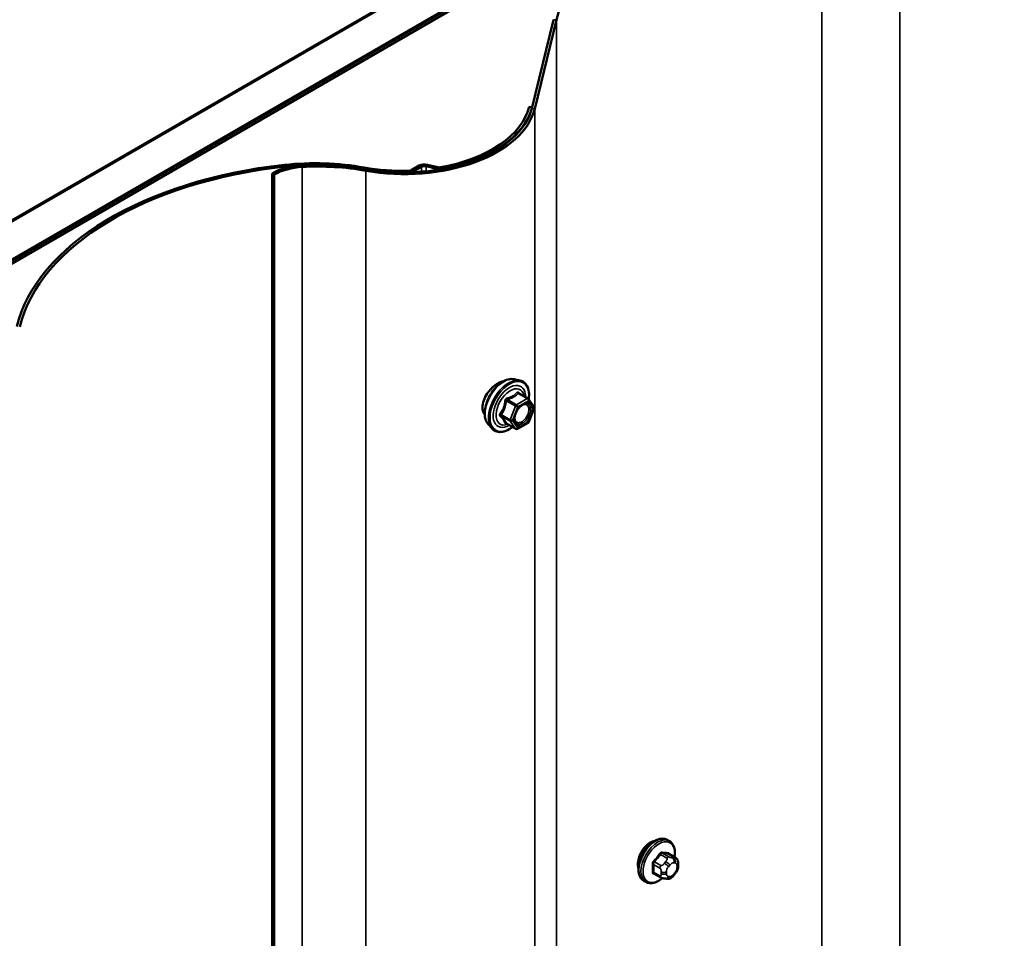
# Model space of a CAD drawing. Units: inches. Extents: x 0.6 to 33.4, y 0.6 to 21.4.
# Drawn here: x 26.1 to 27.5, y 16 to 17.3 of the extents above; entities that cross this region are included whole.
import ezdxf

# ---------------------------------------------------------------- set-up
doc = ezdxf.new("R2010")
doc.units = ezdxf.units.IN
doc.header["$LTSCALE"] = 2
doc.header["$MEASUREMENT"] = 0
doc.layers.add('Visible (ANSI)', color=7, linetype='Continuous', lineweight=50)
doc.layers.add('Visible Narrow (ANSI)', color=7, linetype='Continuous', lineweight=35)

msp = doc.modelspace()

# ---------------------------------------------------------------- linework, layer by layer
at = {"layer": 'Visible (ANSI)'}
for p, q in [((24.9203, 16.39373), (30.57715, 19.65972)), ((30.6243, 19.6325), (24.96744, 16.36652)), ((30.62524, 19.63196), (24.96838, 16.36597)), ((24.97216, 16.36379), (30.62901, 19.62978)), ((27.41686, 17.83621), (26.05167, 17.04802)), ((26.83808, 17.34384), (26.8075, 17.21852)), ((26.84231, 17.3435), (26.81173, 17.21818)), ((26.80795, 17.22035), (26.80373, 17.2207)), ((26.6487, 17.13788), (26.63807, 17.13175)), ((26.65172, 17.13614), (26.64109, 17.13)), ((26.67312, 17.13333), (26.65852, 17.13691)), ((26.67478, 17.1356), (26.66019, 17.13917)), ((26.44083, 17.12693), (26.44083, 10.59496)), ((26.44385, 17.12519), (26.44083, 17.12693)), ((26.44385, 10.59321), (26.44385, 17.12519)), ((26.78277, 16.8363), (26.79064, 16.83469)), ((26.80243, 16.80905), (26.78935, 16.81661)), ((26.80319, 16.80836), (26.81071, 16.79767)), ((26.81098, 16.79542), (26.80347, 16.77606)), ((26.74608, 16.77276), (26.75141, 16.76674)), ((26.78501, 16.76618), (26.77192, 16.77373)), ((26.80243, 16.77485), (26.78741, 16.76618)), ((27.00204, 16.18431), (26.99921, 16.18595)), ((27.01026, 16.16098), (27.00118, 16.16622)), ((27.01428, 16.15169), (27.01428, 16.14919)), ((26.98948, 16.13317), (26.9804, 16.13842)), ((27.01031, 16.13867), (27.00844, 16.13633)), ((26.96871, 16.12658), (26.96588, 16.12821)), ((26.99823, 16.13114), (26.99636, 16.13131))]:
    msp.add_line(p, q, dxfattribs=at)
for centre, start, end in [((26.80123, 16.80698), 35.10391, 60), ((26.80874, 16.79629), 338.79398, 35.10391), ((26.80123, 16.77693), 300, 338.79398), ((26.78621, 16.76826), 240, 300)]:
    msp.add_arc(centre, 0.0024, start, end, dxfattribs=at)
for centre, major_axis, start_param, end_param in [((27.3023, 17.30608), (-0.46453, 0), 4.8967063, 6.1432099), ((26.62781, 17.23314), (0.18573, 0), 4.414124, 6.1432099), ((26.62781, 17.23314), (0.18147, 0), 4.414124, 6.1432099), ((26.62404, 17.23531), (0.18147, 0), 5.020601, 6.1432099), ((26.62404, 17.23531), (0.18573, 0), 5.020601, 6.1432099), ((26.54428, 16.87279), (-0.4688, 0), 4.8967063, 6.1432099), ((26.54428, 16.87279), (-0.46453, 0), 4.8967063, 6.1432099), ((26.48948, 17.09884), (-0.0688, 0), 4.8073775, 5.4977871), ((26.48948, 17.09884), (-0.06453, 0), 4.8073775, 5.4977871), ((26.50152, 17.00523), (-0.23547, 0), 4.414124, 4.8967063), ((26.50152, 17.00523), (-0.2312, 0), 4.414124, 4.8967063), ((26.50529, 17.00305), (-0.23547, 0), 4.414124, 4.8073775), ((26.50529, 17.00305), (-0.2312, 0), 4.414124, 4.8073775), ((26.62404, 17.23531), (-0.18147, 0), 1.2725314, 1.6258848), ((26.6561, 17.13361), (-0.01047, 0), 4.3109633, 5.4977871), ((26.6561, 17.13361), (-0.0062, 0), 4.3109633, 5.4977871), ((26.67721, 17.13889), (-0.0062, 0), 1.1693706, 1.8790084), ((26.62404, 17.23531), (-0.18573, 0), 1.2725314, 1.6258848), ((26.63369, 17.13428), (-0.0062, 0), 1.6258848, 2.3561945), ((26.63369, 17.13428), (-0.01047, 0), 1.6258848, 2.3561945), ((26.67721, 17.13889), (-0.01047, 0), 1.1693706, 1.8790084)]:
    msp.add_ellipse(centre, major_axis=major_axis, ratio=0.5773503, start_param=start_param, end_param=end_param, dxfattribs=at)
for points, knots in [([(26.74608, 16.77276), (26.74446, 16.77459), (26.74324, 16.77684), (26.74154, 16.78215), (26.74114, 16.78527), (26.74125, 16.79201), (26.74179, 16.79564), (26.74376, 16.80299), (26.74518, 16.80669), (26.74875, 16.81382), (26.75088, 16.81724), (26.75567, 16.82347), (26.75833, 16.82629), (26.76392, 16.83103), (26.76687, 16.83296), (26.77279, 16.83568), (26.77576, 16.83648), (26.78005, 16.83667), (26.78143, 16.83657), (26.78277, 16.8363)], [2.5468155, 2.5468155, 2.5468155, 2.5468155, 2.838801, 2.838801, 3.1604347, 3.1604347, 3.4925131, 3.4925131, 3.8233015, 3.8233015, 4.1526319, 4.1526319, 4.4823127, 4.4823127, 4.8138715, 4.8138715, 5.1445671, 5.1445671, 5.3071661, 5.3071661, 5.3071661, 5.3071661]), ([(26.76784, 16.83332), (26.76759, 16.8333), (26.76733, 16.83327), (26.76474, 16.83291), (26.76213, 16.8319), (26.75709, 16.82899), (26.75433, 16.8269), (26.75034, 16.82305), (26.749, 16.8216), (26.74776, 16.82009)], [0.58783162, 0.58783162, 0.58783162, 0.58783162, 0.61097023, 0.61097023, 0.81462448, 0.81462448, 1.01827873, 1.01827873, 1.12569476, 1.12569476, 1.12569476, 1.12569476]), ([(26.79064, 16.83469), (26.79317, 16.83418), (26.79546, 16.83305), (26.79925, 16.82971), (26.80075, 16.82753), (26.80292, 16.82226), (26.80355, 16.81914), (26.8038, 16.81335), (26.80366, 16.81082), (26.80329, 16.80822)], [5.3071661, 5.3071661, 5.3071661, 5.3071661, 5.6134935, 5.6134935, 5.9162259, 5.9162259, 6.235043, 6.235043, 6.4592204, 6.4592204, 6.4592204, 6.4592204]), ([(26.74776, 16.82009), (26.74665, 16.81873), (26.74561, 16.81733), (26.74271, 16.81296), (26.74097, 16.80959), (26.73863, 16.80288), (26.73805, 16.79953), (26.73805, 16.79662)], [1.12569476, 1.12569476, 1.12569476, 1.12569476, 1.22193297, 1.22193297, 1.42559097, 1.42559097, 1.62924896, 1.62924896, 1.62924896, 1.62924896]), ([(26.78405, 16.77568), (26.78363, 16.7765), (26.78332, 16.77758), (26.78309, 16.78002), (26.78314, 16.78135), (26.78358, 16.78419), (26.78397, 16.78571), (26.78509, 16.78878), (26.78582, 16.79033), (26.78754, 16.79328), (26.78853, 16.79469), (26.79066, 16.79719), (26.7918, 16.79828), (26.79407, 16.80006), (26.79521, 16.80074), (26.79732, 16.80166), (26.7983, 16.8019), (26.79917, 16.80195), (26.79919, 16.80195), (26.79922, 16.80196)], [2.7146445, 2.7146445, 2.7146445, 2.7146445, 3.0390258, 3.0390258, 3.3338872, 3.3338872, 3.6314011, 3.6314011, 3.9331375, 3.9331375, 4.2364069, 4.2364069, 4.5379984, 4.5379984, 4.8352186, 4.8352186, 5.1303183, 5.1303183, 5.1393371, 5.1393371, 5.1393371, 5.1393371]), ([(26.73805, 16.79662), (26.73805, 16.79371), (26.73863, 16.79086), (26.74021, 16.78769), (26.7407, 16.78693), (26.74124, 16.78623)], [1.62924896, 1.62924896, 1.62924896, 1.62924896, 1.83290695, 1.83290695, 1.90484564, 1.90484564, 1.90484564, 1.90484564]), ([(26.77156, 16.77387), (26.77156, 16.77387), (26.77156, 16.77387), (26.77158, 16.77387), (26.77162, 16.77386), (26.77174, 16.77382), (26.77182, 16.77379), (26.77192, 16.77373)], [0.050221333, 0.050221333, 0.050221333, 0.050221333, 0.053570787, 0.053570787, 0.06338584, 0.06338584, 0.07248921, 0.07248921, 0.07248921, 0.07248921]), ([(26.78041, 16.76883), (26.77882, 16.7676), (26.7772, 16.76651), (26.77249, 16.76382), (26.76939, 16.76263), (26.76347, 16.76156), (26.76064, 16.76167), (26.75567, 16.76317), (26.75352, 16.76451), (26.75165, 16.76648), (26.75153, 16.76661), (26.75141, 16.76674)], [7.6869708, 7.6869708, 7.6869708, 7.6869708, 7.8593758, 7.8593758, 8.1850095, 8.1850095, 8.50529, 8.50529, 8.8087917, 8.8087917, 8.8300008, 8.8300008, 8.8300008, 8.8300008]), ([(26.96856, 16.17712), (26.96838, 16.17693), (26.96821, 16.17675), (26.96589, 16.17422), (26.96396, 16.17145), (26.96092, 16.16592), (26.95962, 16.16278), (26.9579, 16.15663), (26.95748, 16.15361), (26.95748, 16.15103)], [0.88744135, 0.88744135, 0.88744135, 0.88744135, 0.90195909, 0.90195909, 1.08235088, 1.08235088, 1.26274273, 1.26274273, 1.44313458, 1.44313458, 1.44313458, 1.44313458]), ([(26.96588, 16.12821), (26.96409, 16.12924), (26.96256, 16.13071), (26.96011, 16.13439), (26.95923, 16.13664), (26.95816, 16.14181), (26.95806, 16.14478), (26.95867, 16.15104), (26.95941, 16.15434), (26.96163, 16.1609), (26.96311, 16.16415), (26.96666, 16.17031), (26.96872, 16.17321), (26.97326, 16.1784), (26.97573, 16.18068), (26.98087, 16.18439), (26.98354, 16.18582), (26.98882, 16.18757), (26.99144, 16.18792), (26.99581, 16.18744), (26.99761, 16.18687), (26.99921, 16.18595)], [2.3561945, 2.3561945, 2.3561945, 2.3561945, 2.6338165, 2.6338165, 2.9328478, 2.9328478, 3.2607449, 3.2607449, 3.5943569, 3.5943569, 3.9258643, 3.9258643, 4.2563088, 4.2563088, 4.587796, 4.587796, 4.921391, 4.921391, 5.2492746, 5.2492746, 5.4977871, 5.4977871, 5.4977871, 5.4977871]), ([(27.00204, 16.18431), (27.00383, 16.18328), (27.00536, 16.18181), (27.00781, 16.17813), (27.00869, 16.17588), (27.00975, 16.17072), (27.00986, 16.16775), (27.00946, 16.16365), (27.00932, 16.16264), (27.00914, 16.16163)], [5.4977871, 5.4977871, 5.4977871, 5.4977871, 5.7754091, 5.7754091, 6.0744405, 6.0744405, 6.4023376, 6.4023376, 6.5072066, 6.5072066, 6.5072066, 6.5072066]), ([(27.01026, 16.16098), (27.01076, 16.16069), (27.01128, 16.16036), (27.01206, 16.15972), (27.01235, 16.15945), (27.01287, 16.15886), (27.0131, 16.15855), (27.01353, 16.15779), (27.01371, 16.15732), (27.01393, 16.15649), (27.014, 16.1561), (27.01413, 16.15522), (27.01417, 16.15473), (27.01426, 16.15338), (27.01428, 16.15252), (27.01428, 16.15169)], [0, 0, 0, 0, 0.03767676, 0.03767676, 0.06186304, 0.06186304, 0.08454047, 0.08454047, 0.11199525, 0.11199525, 0.1347104, 0.1347104, 0.16604504, 0.16604504, 0.2223381, 0.2223381, 0.2223381, 0.2223381]), ([(27.01428, 16.14919), (27.01428, 16.14789), (27.01427, 16.14664), (27.01398, 16.1449), (27.01389, 16.1445), (27.01364, 16.14373), (27.01348, 16.14335), (27.01313, 16.14266), (27.01294, 16.14233), (27.0123, 16.1413), (27.01182, 16.14062), (27.01099, 16.13952), (27.01066, 16.13909), (27.01031, 16.13867)], [0, 0, 0, 0, 0.08829504, 0.08829504, 0.11264316, 0.11264316, 0.13541767, 0.13541767, 0.1573849, 0.1573849, 0.20674821, 0.20674821, 0.23843575, 0.23843575, 0.23843575, 0.23843575]), ([(26.99636, 16.13131), (26.99564, 16.13138), (26.99485, 16.13146), (26.99377, 16.13164), (26.99352, 16.13169), (26.99308, 16.13178), (26.9929, 16.13182), (26.99254, 16.13191), (26.99236, 16.13196), (26.99191, 16.13209), (26.99164, 16.13218), (26.99111, 16.13237), (26.99085, 16.13248), (26.9902, 16.13277), (26.98983, 16.13297), (26.98948, 16.13317)], [0, 0, 0, 0, 0.06266163, 0.06266163, 0.08102536, 0.08102536, 0.09296794, 0.09296794, 0.10413124, 0.10413124, 0.11997907, 0.11997907, 0.13657606, 0.13657606, 0.16278759, 0.16278759, 0.16278759, 0.16278759]), ([(27.00844, 16.13633), (27.00729, 16.13491), (27.0061, 16.13343), (27.00427, 16.13199), (27.00389, 16.13173), (27.00319, 16.1314), (27.0029, 16.1313), (27.00224, 16.13113), (27.00187, 16.13109), (27.00128, 16.13104), (27.00103, 16.13103), (27.00032, 16.13102), (26.99986, 16.13103), (26.99901, 16.13108), (26.99862, 16.13111), (26.99823, 16.13114)], [0, 0, 0, 0, 0.106625, 0.106625, 0.1328436, 0.1328436, 0.15064141, 0.15064141, 0.1728331, 0.1728331, 0.19114548, 0.19114548, 0.22801658, 0.22801658, 0.26161479, 0.26161479, 0.26161479, 0.26161479]), ([(26.99219, 16.13201), (26.99135, 16.13129), (26.99049, 16.13062), (26.98705, 16.12813), (26.98438, 16.12671), (26.9791, 16.12495), (26.97648, 16.1246), (26.97211, 16.12508), (26.97031, 16.12565), (26.96871, 16.12658)], [7.6176134, 7.6176134, 7.6176134, 7.6176134, 7.7293887, 7.7293887, 8.0629836, 8.0629836, 8.3908673, 8.3908673, 8.6393798, 8.6393798, 8.6393798, 8.6393798])]:
    msp.add_open_spline(points, degree=3, knots=knots, dxfattribs=at)
for points in [[(26.97477, 16.18209), (26.97271, 16.18091), (26.97056, 16.1792), (26.96856, 16.17712)], [(26.98109, 16.18436), (26.97901, 16.18409), (26.97682, 16.18327), (26.97477, 16.18209)], [(26.95748, 16.15103), (26.95748, 16.14908), (26.95772, 16.14718), (26.95821, 16.14552)]]:
    msp.add_open_spline(points, degree=3, dxfattribs=at)
at = {"layer": 'Visible Narrow (ANSI)'}
for p, q in [((27.21716, 17.56974), (27.21716, 11.03776)), ((27.32748, 17.5661), (27.32748, 11.03413)), ((26.83808, 17.34384), (26.84231, 17.3435)), ((26.84231, 17.3435), (26.84231, 10.81153)), ((26.8075, 17.21852), (26.81173, 17.21818)), ((26.81173, 17.21818), (26.81173, 10.6862)), ((26.45836, 17.13887), (26.45914, 17.13645)), ((26.45914, 17.13645), (26.45914, 17.13449)), ((26.48295, 17.13838), (26.48336, 17.13593)), ((26.48336, 17.13593), (26.48336, 10.60396)), ((26.57071, 17.13517), (26.56946, 17.13282)), ((26.6487, 17.13788), (26.65172, 17.13614)), ((26.65172, 17.13614), (26.65172, 17.12928)), ((26.66019, 17.13917), (26.65852, 17.13691)), ((26.65852, 17.13691), (26.65852, 17.12988)), ((26.67478, 17.1356), (26.67312, 17.13333)), ((26.67909, 17.13548), (26.68038, 17.13313)), ((26.57448, 17.13299), (26.57323, 17.13064)), ((26.57323, 17.13064), (26.57323, 10.59867)), ((26.63403, 17.1307), (26.63426, 17.12824)), ((26.63807, 17.13175), (26.64109, 17.13)), ((26.64109, 17.13), (26.64109, 17.12865)), ((26.67312, 17.13333), (26.67312, 17.13169)), ((26.68038, 17.13313), (26.68038, 17.13286)), ((26.78838, 16.81635), (26.80123, 16.80894)), ((26.77189, 16.80585), (26.78474, 16.79843)), ((26.78621, 16.80026), (26.77336, 16.80768)), ((26.80123, 16.80894), (26.78621, 16.80026)), ((26.78791, 16.79732), (26.80293, 16.806)), ((26.80293, 16.806), (26.81044, 16.79531)), ((26.77723, 16.77907), (26.76438, 16.78649)), ((26.78474, 16.79843), (26.77723, 16.77907)), ((26.78039, 16.77796), (26.78791, 16.79732)), ((26.81044, 16.79531), (26.80293, 16.77595)), ((26.76438, 16.78453), (26.77723, 16.77711)), ((26.78474, 16.76643), (26.77189, 16.77385)), ((26.77723, 16.77711), (26.78474, 16.76643)), ((26.78791, 16.76728), (26.78039, 16.77796)), ((26.80293, 16.77595), (26.78791, 16.76728)), ((26.98943, 16.16549), (26.99846, 16.16028)), ((27.00129, 16.16191), (26.99226, 16.16712)), ((27.00065, 16.16637), (27.00968, 16.16116)), ((27.00804, 16.16051), (27.00617, 16.16068)), ((26.97963, 16.1514), (26.98865, 16.14619)), ((26.99007, 16.14984), (26.98104, 16.15505)), ((26.99682, 16.15529), (26.99495, 16.15295)), ((27.00061, 16.14809), (27.00248, 16.15043)), ((27.00805, 16.15364), (27.00993, 16.15348)), ((27.01272, 16.14951), (27.01272, 16.14701)), ((26.98865, 16.135), (26.97963, 16.14022)), ((26.99028, 16.14091), (26.99028, 16.13841)), ((26.99782, 16.13841), (26.99782, 16.14091)), ((27.00248, 16.13428), (27.00061, 16.13445)), ((27.00993, 16.13983), (27.00805, 16.1375))]:
    msp.add_line(p, q, dxfattribs=at)
for centre, major_axis, ratio, start_param, end_param in [((26.76796, 16.80249), (-0.01868, -0.03236), 0.5773503, 3.3322137, 6.0925643), ((26.77481, 16.79853), (-0.01998, -0.0346), 0.5773503, 3.3322137, 6.0925643), ((26.77599, 16.79785), (-0.01933, -0.03349), 0.5773503, 2.2016566, 7.2194205), ((26.77599, 16.79785), (0.01621, 0.02808), 0.5773503, 5.4975062, 10.2104571), ((26.7771, 16.79721), (-0.01407, -0.02437), 0.5773503, 2.5227558, 6.9020222), ((26.78838, 16.81831), (-0.00184, 0.00154), 0.7354565, 1.175016, 2.1216326), ((26.79132, 16.81805), (-0.00176, -0.00163), 0.5541429, 5.5932454, 6.1714459), ((26.77042, 16.80598), (-0.00239, 0.00024), 0.009094, 4.0502968, 4.9969134), ((26.77336, 16.80964), (0.00064, -0.00231), 0.3546411, 4.671027, 5.6176437), ((26.78621, 16.7983), (-0.0012, -0.00208), 0.5773503, 3.9269908, 4.9741884), ((26.78621, 16.7983), (-0.0012, 0.00208), 0.5773503, 3.9269908, 5.4977871), ((26.80123, 16.80698), (0.0012, 0.00208), 0.5773503, 0, 0.7853982), ((26.80123, 16.80698), (0.0012, -0.00208), 0.5773503, 0.7853982, 2.3561945), ((26.80123, 16.80698), (0.00196, 0.00138), 0.7886751, 5.0632684, 6.2831853), ((26.76291, 16.78662), (0.00189, -0.00148), 0.3899094, 1.028375, 1.9749917), ((26.78621, 16.7983), (0.00224, -0.00087), 0.2113249, 4.0804747, 5.651271), ((26.80874, 16.79629), (0.00196, 0.00138), 0.7886751, 5.0632684, 6.2831853), ((26.80874, 16.79629), (0.00224, -0.00087), 0.2113249, 5.651271, 6.2831853), ((26.76291, 16.7827), (0.00176, 0.00163), 0.5541429, 0.2566768, 1.2032934), ((26.77042, 16.77202), (0.0023, 0.00068), 0.9349583, 0.6381218, 1.5847384), ((26.7787, 16.77894), (-0.0012, -0.00208), 0.5773503, 4.9741884, 6.0213859), ((26.7787, 16.77894), (-0.00224, 0.00087), 0.2113249, 0.938882, 2.5096783), ((26.7787, 16.77894), (-0.00196, -0.00138), 0.7886751, 0.3508794, 1.9216757), ((26.79524, 16.77528), (0.0012, -0.00208), 0.5768814, 3.9265852, 5.0368276), ((26.80123, 16.77693), (0.0012, -0.00208), 0.5773503, 0, 0.7853982), ((26.80123, 16.77693), (0.00224, -0.00087), 0.2113249, 5.651271, 6.2831853), ((26.78621, 16.76826), (-0.00196, -0.00138), 0.7886751, 0.3508794, 1.9216757), ((26.78621, 16.76826), (-0.0012, -0.00208), 0.5773503, 6.0213859, 6.2831853), ((26.78621, 16.76826), (0.0012, -0.00208), 0.5773503, 0, 0.7853982), ((26.98255, 16.15708), (-0.01667, -0.02887), 0.5773503, 3.1415927, 6.2831853), ((26.98537, 16.15545), (-0.01667, -0.02887), 0.5773503, 3.1415927, 6.2831853), ((26.98713, 16.15443), (-0.01581, -0.02738), 0.5773503, 2.1472928, 7.2888968), ((26.92271, 16.19669), (-0.07105, -0.04994), 0.7886751, 1.8438762, 1.9994753), ((26.92309, 16.19615), (0.07212, 0.05069), 0.7886751, 4.9854688, 5.141068), ((26.98896, 16.16616), (-0.00109, 0.00077), 0.2555579, 0.809446, 2.1875445), ((26.99273, 16.16834), (-0.00017, -0.00132), 0.7414172, 4.5847151, 5.9628136), ((26.93469, 16.20361), (-0.08096, 0.03141), 0.2113249, 2.4318788, 2.5874779), ((26.93431, 16.20262), (0.08218, -0.03189), 0.2113249, 5.5734714, 5.7290706), ((26.99987, 16.15826), (0.002, 0.00346), 0.5773503, 0.2617994, 1.3089969), ((27.00112, 16.16759), (-0.00005, -0.00133), 0.8311618, 4.5152259, 5.8933244), ((27.00428, 16.15582), (0.00047, 0.00531), 0.7886751, 4.3615096, 5.9323059), ((27.00616, 16.15565), (0.00047, 0.00531), 0.7886751, 4.3615096, 5.9323059), ((27.00826, 16.15751), (0.002, 0.00346), 0.5773503, 0, 0.2617994), ((26.97868, 16.15086), (-0.00133, -0.00009), 0.5307316, 3.8910029, 5.2691014), ((26.91672, 16.18125), (0.04342, -0.07521), 0.5773503, 0.7075986, 0.8631977), ((26.91748, 16.18169), (-0.04408, 0.07634), 0.5773503, 3.8491912, 4.0047904), ((26.98057, 16.15572), (0.000984, -0.0009), 0.1658133, 3.978215, 5.3563135), ((26.99148, 16.14783), (0.002, 0.00346), 0.5773503, 1.3089969, 2.3561945), ((26.99683, 16.15027), (0.00416, -0.00334), 0.2113249, 0.6319143, 2.2027106), ((26.99871, 16.1526), (-0.00416, 0.00334), 0.2113249, 3.773507, 5.3443033), ((27.00339, 16.14413), (0.00394, 0.00683), 0.5773503, 1.3089969, 2.3561945), ((27.00527, 16.14646), (0.00394, 0.00683), 0.5773503, 0.2617994, 1.3089969), ((27.00714, 16.14629), (0.00394, 0.00683), 0.5773503, 5.4977871, 6.5449847), ((27.00714, 16.14379), (-0.00394, -0.00683), 0.5773503, 1.3089969, 2.3561945), ((27.00894, 16.15169), (0.00533, 0), 0.5773503, 5.4977871, 6.2831853), ((27.00894, 16.14919), (0.00533, 0), 0.5773503, 5.4977871, 6.2831853), ((26.97868, 16.13967), (0.00133, -0.00009), 0.6204762, 0.8274449, 2.2055434), ((26.98057, 16.13699), (0.00017, 0.00132), 0.7414172, 0.1651025, 1.0577268), ((26.92271, 16.17273), (0.08096, -0.03141), 0.2113249, 5.5734714, 5.6126316), ((26.99148, 16.13664), (-0.002, -0.00346), 0.5773503, 5.4977871, 6.2831853), ((26.99405, 16.14309), (-0.00533, 0), 0.5773503, 0.7853982, 2.3561945), ((26.99405, 16.14059), (0.00533, 0), 0.5773503, 3.9269908, 5.4977871), ((26.99683, 16.13662), (-0.00047, -0.00531), 0.7886751, 0, 1.2199169), ((27.00339, 16.14163), (-0.00394, -0.00683), 0.5773503, 5.4977871, 6.5449847), ((26.99871, 16.13646), (-0.00047, -0.00531), 0.7886751, 0, 1.2199169), ((27.00527, 16.14146), (-0.00394, -0.00683), 0.5773503, 0.2617994, 1.3089969), ((27.00428, 16.13967), (0.00416, -0.00334), 0.2113249, 0, 0.6319143), ((27.00616, 16.14201), (0.00416, -0.00334), 0.2113249, 0, 0.6319143)]:
    msp.add_ellipse(centre, major_axis=major_axis, ratio=ratio, start_param=start_param, end_param=end_param, dxfattribs=at)
msp.add_ellipse((26.79542, 16.78664), major_axis=(-0.00917, -0.01589), ratio=0.5773503, dxfattribs=at)
for points, knots in [([(26.78663, 16.81766), (26.78621, 16.81712), (26.78576, 16.81659), (26.78408, 16.81482), (26.78264, 16.81365), (26.78094, 16.81267), (26.77925, 16.81169), (26.77728, 16.81089), (26.7743, 16.80997), (26.77342, 16.80973), (26.77251, 16.80951)], [-0.79343171, -0.79343171, -0.79343171, -0.79343171, -0.73407951, -0.73407951, -0.58703534, -0.58703534, -0.58703534, -0.43999117, -0.43999117, -0.38063897, -0.38063897, -0.38063897, -0.38063897]), ([(26.77336, 16.80768), (26.7743, 16.80794), (26.77522, 16.80822), (26.77834, 16.80927), (26.78043, 16.81017), (26.78224, 16.81122), (26.78406, 16.81227), (26.78562, 16.81348), (26.78744, 16.81528), (26.78793, 16.81581), (26.78838, 16.81635)], [0.38063897, 0.38063897, 0.38063897, 0.38063897, 0.43999117, 0.43999117, 0.58703534, 0.58703534, 0.58703534, 0.73407951, 0.73407951, 0.79343171, 0.79343171, 0.79343171, 0.79343171]), ([(26.78939, 16.81741), (26.78918, 16.81765), (26.78896, 16.81784), (26.78839, 16.81821), (26.78804, 16.81832), (26.78746, 16.81828), (26.78722, 16.81819), (26.78687, 16.81793), (26.78674, 16.8178), (26.78663, 16.81766)], [-0.097231966, -0.097231966, -0.097231966, -0.097231966, -0.074882683, -0.074882683, -0.041601491, -0.041601491, -0.016000573, -0.016000573, 0, 0, 0, 0]), ([(26.78838, 16.81635), (26.78841, 16.81645), (26.78845, 16.81653), (26.78858, 16.81669), (26.78868, 16.81675), (26.78896, 16.81678), (26.78915, 16.81672), (26.78935, 16.81661)], [0, 0, 0, 0, 0.016000573, 0.016000573, 0.041601491, 0.041601491, 0.07248921, 0.07248921, 0.07248921, 0.07248921]), ([(26.76975, 16.80607), (26.76968, 16.80508), (26.76958, 16.80409), (26.7691, 16.80071), (26.76853, 16.79836), (26.76768, 16.79618), (26.76683, 16.79399), (26.7657, 16.79195), (26.76384, 16.78932), (26.76328, 16.78859), (26.76269, 16.78788)], [-0.79389075, -0.79389075, -0.79389075, -0.79389075, -0.73452768, -0.73452768, -0.58748351, -0.58748351, -0.58748351, -0.44043934, -0.44043934, -0.38107627, -0.38107627, -0.38107627, -0.38107627]), ([(26.76438, 16.78649), (26.76497, 16.78725), (26.76554, 16.78803), (26.76743, 16.79084), (26.7686, 16.79303), (26.76951, 16.79538), (26.77042, 16.79772), (26.77106, 16.80022), (26.77165, 16.80378), (26.77178, 16.80482), (26.77189, 16.80585)], [0.38107627, 0.38107627, 0.38107627, 0.38107627, 0.44043934, 0.44043934, 0.58748351, 0.58748351, 0.58748351, 0.73452768, 0.73452768, 0.79389075, 0.79389075, 0.79389075, 0.79389075]), ([(26.77251, 16.80951), (26.77217, 16.80942), (26.77185, 16.80929), (26.77109, 16.80885), (26.77069, 16.80847), (26.77016, 16.80767), (26.76999, 16.80728), (26.76981, 16.80661), (26.76977, 16.80634), (26.76975, 16.80607)], [-0.097231966, -0.097231966, -0.097231966, -0.097231966, -0.074882683, -0.074882683, -0.041601491, -0.041601491, -0.016000573, -0.016000573, 0, 0, 0, 0]), ([(26.77189, 16.80585), (26.77187, 16.80601), (26.77187, 16.80617), (26.77191, 16.80655), (26.77198, 16.80677), (26.77224, 16.80721), (26.77247, 16.8074), (26.77293, 16.80761), (26.77314, 16.80766), (26.77336, 16.80768)], [0, 0, 0, 0, 0.016000573, 0.016000573, 0.041601491, 0.041601491, 0.074882683, 0.074882683, 0.097231966, 0.097231966, 0.097231966, 0.097231966]), ([(26.79008, 16.79649), (26.79058, 16.79699), (26.79109, 16.79745), (26.79224, 16.79838), (26.79289, 16.79882), (26.79353, 16.79919), (26.79452, 16.79977), (26.79552, 16.80017), (26.79799, 16.80071), (26.79941, 16.80055), (26.80161, 16.79928), (26.80244, 16.79823), (26.80353, 16.79519), (26.80363, 16.79301), (26.8028, 16.78851), (26.80197, 16.78622), (26.79973, 16.78215), (26.79837, 16.78034), (26.79582, 16.77781), (26.79467, 16.77692), (26.79354, 16.77626)], [-0.09439746, -0.09439746, -0.09439746, -0.09439746, -0.05177826, -0.05177826, 0, 0, 0, 0.08028028, 0.08028028, 0.20872874, 0.20872874, 0.33060969, 0.33060969, 0.47998326, 0.47998326, 0.61751594, 0.61751594, 0.74414261, 0.74414261, 0.83564392, 0.83564392, 0.83564392, 0.83564392]), ([(26.79448, 16.77396), (26.79579, 16.77472), (26.79712, 16.77575), (26.80005, 16.77866), (26.80162, 16.78076), (26.8042, 16.78545), (26.80516, 16.78808), (26.80611, 16.79327), (26.806, 16.79578), (26.80475, 16.79929), (26.80379, 16.80051), (26.80159, 16.80177), (26.80045, 16.80202), (26.79922, 16.80195)], [-0.83564392, -0.83564392, -0.83564392, -0.83564392, -0.74414261, -0.74414261, -0.61751594, -0.61751594, -0.47998326, -0.47998326, -0.33060969, -0.33060969, -0.20872874, -0.20872874, -0.11401288, -0.11401288, -0.11401288, -0.11401288]), ([(26.76269, 16.78788), (26.76247, 16.78762), (26.76229, 16.78733), (26.76197, 16.78659), (26.76189, 16.78613), (26.76199, 16.78534), (26.7621, 16.78502), (26.7624, 16.78453), (26.76254, 16.78436), (26.76269, 16.7842)], [-0.097231966, -0.097231966, -0.097231966, -0.097231966, -0.074882683, -0.074882683, -0.041601491, -0.041601491, -0.016000573, -0.016000573, 0, 0, 0, 0]), ([(26.76438, 16.78453), (26.76427, 16.78464), (26.76417, 16.78475), (26.76396, 16.78504), (26.76388, 16.78523), (26.76381, 16.78565), (26.76386, 16.78589), (26.76409, 16.78625), (26.76422, 16.78638), (26.76438, 16.78649)], [0, 0, 0, 0, 0.016000573, 0.016000573, 0.041601491, 0.041601491, 0.074882683, 0.074882683, 0.097231966, 0.097231966, 0.097231966, 0.097231966]), ([(26.79354, 16.77626), (26.79214, 16.77545), (26.79073, 16.77498), (26.78789, 16.77482), (26.7865, 16.77532), (26.78456, 16.77729), (26.78395, 16.77866), (26.78349, 16.78188), (26.7836, 16.78368), (26.78408, 16.78581), (26.78415, 16.78608), (26.78422, 16.78634)], [-0.83564392, -0.83564392, -0.83564392, -0.83564392, -0.7228785, -0.7228785, -0.58435367, -0.58435367, -0.45806676, -0.45806676, -0.33967028, -0.33967028, -0.32330805, -0.32330805, -0.32330805, -0.32330805]), ([(26.76269, 16.7842), (26.76328, 16.78361), (26.76384, 16.78302), (26.7657, 16.78104), (26.76683, 16.7797), (26.76768, 16.77849), (26.76853, 16.77728), (26.7691, 16.77621), (26.76958, 16.77487), (26.76968, 16.77451), (26.76975, 16.77416)], [-0.79389075, -0.79389075, -0.79389075, -0.79389075, -0.73452768, -0.73452768, -0.58748351, -0.58748351, -0.58748351, -0.44043934, -0.44043934, -0.38107627, -0.38107627, -0.38107627, -0.38107627]), ([(26.77189, 16.77385), (26.77178, 16.7742), (26.77165, 16.77457), (26.77106, 16.77596), (26.77042, 16.7771), (26.76951, 16.7784), (26.7686, 16.77969), (26.76743, 16.78113), (26.76554, 16.78327), (26.76497, 16.7839), (26.76438, 16.78453)], [0.38107627, 0.38107627, 0.38107627, 0.38107627, 0.44043934, 0.44043934, 0.58748351, 0.58748351, 0.58748351, 0.73452768, 0.73452768, 0.79389075, 0.79389075, 0.79389075, 0.79389075]), ([(26.76975, 16.77416), (26.76978, 16.77403), (26.76985, 16.77392), (26.77015, 16.7737), (26.77044, 16.77363), (26.7711, 16.77363), (26.77144, 16.77366), (26.77183, 16.77374), (26.77186, 16.77375), (26.77188, 16.77375)], [-0.097231966, -0.097231966, -0.097231966, -0.097231966, -0.074882683, -0.074882683, -0.041601491, -0.041601491, -0.016000573, -0.016000573, -0.014137847, -0.014137847, -0.014137847, -0.014137847]), ([(26.77192, 16.77373), (26.77192, 16.77373), (26.77191, 16.77374), (26.77187, 16.77377), (26.77186, 16.77381), (26.77189, 16.77385)], [0.07248921, 0.07248921, 0.07248921, 0.07248921, 0.074882683, 0.074882683, 0.097231966, 0.097231966, 0.097231966, 0.097231966]), ([(26.78405, 16.77568), (26.78437, 16.77506), (26.78475, 16.77452), (26.78637, 16.77288), (26.78797, 16.7723), (26.79124, 16.77249), (26.79287, 16.77303), (26.79448, 16.77396)], [0.53128241, 0.53128241, 0.53128241, 0.53128241, 0.58435367, 0.58435367, 0.7228785, 0.7228785, 0.83564392, 0.83564392, 0.83564392, 0.83564392]), ([(26.99178, 16.16863), (26.99163, 16.16865), (26.99147, 16.16865), (26.99082, 16.16862), (26.9903, 16.16845), (26.9894, 16.16791), (26.98903, 16.16761), (26.98846, 16.16701), (26.98825, 16.16675), (26.98806, 16.16648)], [-0.10594378, -0.10594378, -0.10594378, -0.10594378, -0.09268701, -0.09268701, -0.05149278, -0.05149278, -0.01980492, -0.01980492, 0, 0, 0, 0]), ([(26.98943, 16.16549), (26.98957, 16.1657), (26.98972, 16.16589), (26.99015, 16.16635), (26.99043, 16.16659), (26.99111, 16.16699), (26.99151, 16.16712), (26.99202, 16.16714), (26.99214, 16.16714), (26.99226, 16.16712)], [0, 0, 0, 0, 0.01980492, 0.01980492, 0.05149278, 0.05149278, 0.09268701, 0.09268701, 0.10594378, 0.10594378, 0.10594378, 0.10594378]), ([(27.00183, 16.16585), (27.00173, 16.16639), (27.00155, 16.16685), (27.0011, 16.16746), (27.00086, 16.16766), (27.00042, 16.16784), (27.00024, 16.16788), (27.00005, 16.16789)], [-0.091772912, -0.091772912, -0.091772912, -0.091772912, -0.051492782, -0.051492782, -0.019804916, -0.019804916, 0, 0, 0, 0]), ([(27.00065, 16.16637), (27.00079, 16.16637), (27.00093, 16.16634), (27.00109, 16.16627), (27.00114, 16.16625), (27.00118, 16.16622)], [0, 0, 0, 0, 0.019804916, 0.019804916, 0.026454019, 0.026454019, 0.026454019, 0.026454019]), ([(26.9798, 16.1562), (26.97965, 16.15603), (26.9795, 16.15586), (26.97893, 16.15511), (26.97858, 16.15447), (26.97815, 16.15332), (26.97802, 16.15281), (26.97793, 16.15201), (26.97792, 16.1517), (26.97794, 16.15141)], [-0.10594378, -0.10594378, -0.10594378, -0.10594378, -0.09268701, -0.09268701, -0.05149278, -0.05149278, -0.01980492, -0.01980492, 0, 0, 0, 0]), ([(26.97963, 16.1514), (26.97961, 16.15163), (26.97961, 16.15186), (26.97967, 16.15248), (26.97976, 16.15287), (26.98009, 16.15375), (26.98036, 16.15423), (26.98081, 16.15479), (26.98092, 16.15492), (26.98104, 16.15505)], [0, 0, 0, 0, 0.01980492, 0.01980492, 0.05149278, 0.05149278, 0.09268701, 0.09268701, 0.10594378, 0.10594378, 0.10594378, 0.10594378]), ([(26.97794, 16.14039), (26.97793, 16.14021), (26.97793, 16.14004), (26.97797, 16.13935), (26.97813, 16.13889), (26.97859, 16.13827), (26.97885, 16.13806), (26.97936, 16.13784), (26.97957, 16.13778), (26.9798, 16.13775)], [-0.10594378, -0.10594378, -0.10594378, -0.10594378, -0.09268701, -0.09268701, -0.05149278, -0.05149278, -0.01980492, -0.01980492, 0, 0, 0, 0]), ([(26.9804, 16.13842), (26.98022, 16.13852), (26.98007, 16.13866), (26.97975, 16.13909), (26.97964, 16.13943), (26.97961, 16.13995), (26.97961, 16.14008), (26.97963, 16.14022)], [0.026454019, 0.026454019, 0.026454019, 0.026454019, 0.051492782, 0.051492782, 0.092687007, 0.092687007, 0.105943778, 0.105943778, 0.105943778, 0.105943778])]:
    msp.add_open_spline(points, degree=3, knots=knots, dxfattribs=at)
for points, degree in [([(26.79085, 16.81574), (26.79038, 16.81629), (26.78989, 16.81684), (26.78939, 16.81741)], 3), ([(27.00617, 16.16068), (27.00291, 16.16097), (27.00129, 16.16191)], 2), ([(27.00968, 16.16116), (27.0113, 16.16022), (27.00804, 16.16051)], 2), ([(26.99495, 16.15295), (26.99169, 16.1489), (26.99007, 16.14984)], 2), ([(26.99846, 16.16028), (27.00008, 16.15934), (26.99682, 16.15529)], 2), ([(26.98865, 16.14619), (26.99028, 16.14525), (26.99028, 16.14091)], 2), ([(26.99028, 16.13841), (26.99028, 16.13407), (26.98865, 16.135)], 2)]:
    msp.add_open_spline(points, degree=degree, dxfattribs=at)

doc.saveas('drawing.dxf')
